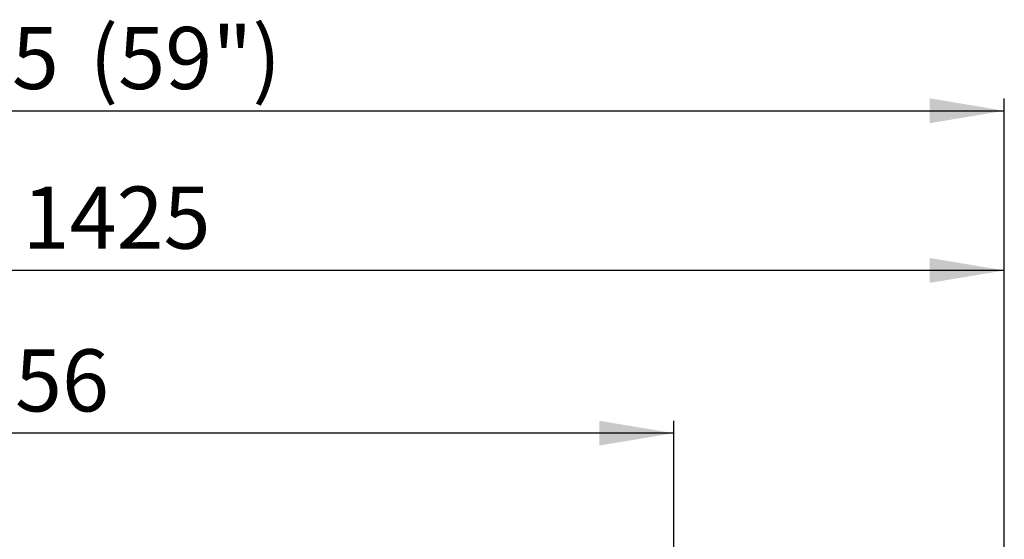
# Model space of a CAD drawing. Units: millimetres. Extents: x 844 to 7929, y 574 to 4841.
# Drawn here: x 4838 to 5631, y 2507 to 2925 of the extents above; entities that cross this region are included whole.
import ezdxf
from ezdxf.enums import TextEntityAlignment as Align

# ---------------------------------------------------------------- set-up
doc = ezdxf.new("R2010")
doc.units = ezdxf.units.MM
doc.styles.add('SEACAD_arial_ttfB', font='txt')

# ---------------------------------------------------------------- blocks, each defined once
blk = doc.blocks.new('GDimGGroup20')
at = {"linetype": 'Continuous'}
blk.add_hatch(color=7, dxfattribs=at).paths.add_polyline_path([(5570.61, 2733.16), (5570.61, 2713.16), (5630.61, 2723.16)])
at = {"color": 7, "linetype": 'Continuous'}
for p, q in [((5630.61, 2535.73), (5630.61, 2733.16)), ((5630.61, 2723.16), (4205.8, 2723.16))]:
    blk.add_line(p, q, dxfattribs=at)
at = {"color": 7, "linetype": 'Continuous', "style": 'SEACAD_arial_ttfB'}
blk.add_text('1425', height=50, dxfattribs=at).set_placement((4839.95, 2790.66), align=Align.TOP_LEFT)
blk = doc.blocks.new('GDimGGroup21')
at = {"linetype": 'Continuous'}
for points in [[(4368.42, 2602.19), (4308.42, 2592.19), (4368.42, 2582.19)], [(5304.42, 2602.19), (5304.42, 2582.19), (5364.42, 2592.19)]]:
    blk.add_hatch(color=7, dxfattribs=at).paths.add_polyline_path(points)
at = {"color": 7, "linetype": 'Continuous'}
for p, q in [((4308.42, 2331.91), (4308.42, 2602.19)), ((5364.42, 2323.92), (5364.42, 2602.19)), ((5364.42, 2592.19), (4308.42, 2592.19))]:
    blk.add_line(p, q, dxfattribs=at)
at = {"color": 7, "linetype": 'Continuous', "style": 'SEACAD_arial_ttfB'}
blk.add_text('1056', height=50, dxfattribs=at).set_placement((4758.16, 2659.69), align=Align.TOP_LEFT)
blk = doc.blocks.new('GDimGGroup31')
at = {"linetype": 'Continuous'}
blk.add_hatch(color=7, dxfattribs=at).paths.add_polyline_path([(5570.61, 2861.63), (5570.61, 2841.63), (5630.61, 2851.63)])
at = {"color": 7, "linetype": 'Continuous'}
for p, q in [((5630.61, 2458.48), (5630.61, 2861.63)), ((4135.61, 2851.63), (5630.61, 2851.63))]:
    blk.add_line(p, q, dxfattribs=at)
at = {"color": 7, "linetype": 'Continuous', "style": 'SEACAD_arial_ttfB'}
for s, p in [('1495', (4717.83, 2919.13)), ('(59")', (4893.94, 2919.13))]:
    blk.add_text(s, height=50, dxfattribs=at).set_placement(p, align=Align.TOP_LEFT)

msp = doc.modelspace()

# ---------------------------------------------------------------- block references
for name in ['GDimGGroup31', 'GDimGGroup20', 'GDimGGroup21']:
    msp.add_blockref(name, (0, 0))

doc.saveas('drawing.dxf')
